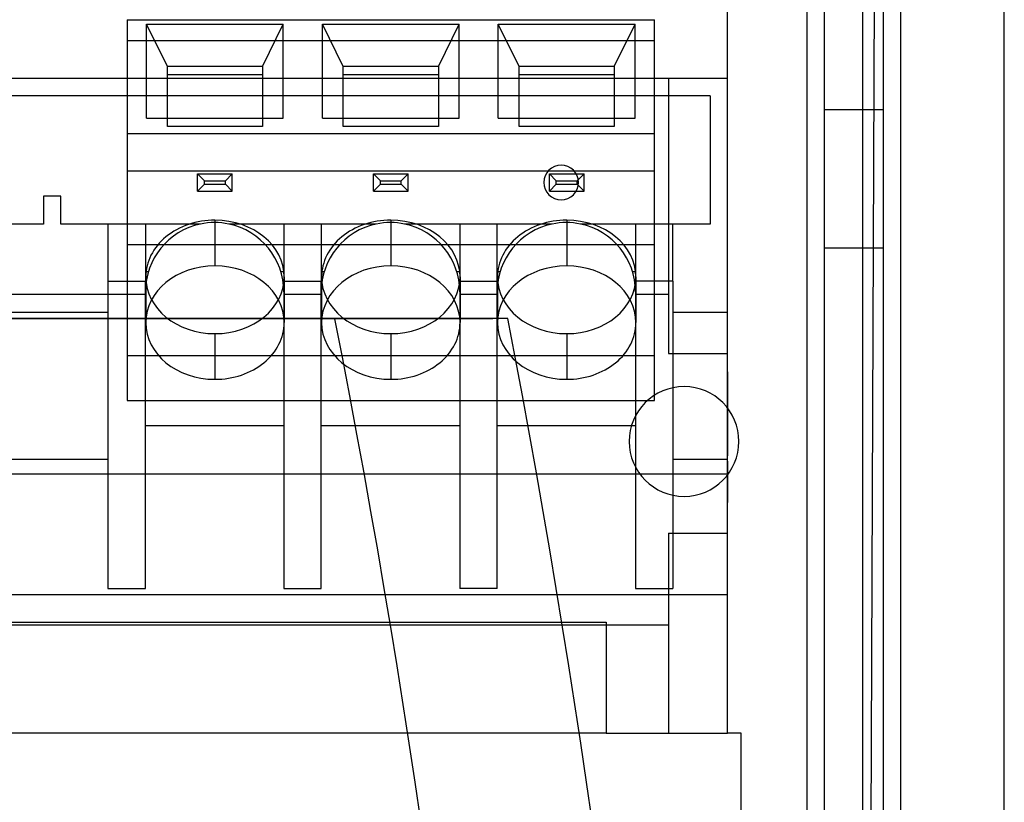
# Model space of a CAD drawing. Units: millimetres. Extents: x -70 to 70, y 0 to 184.
# Drawn here: x -23 to 6, y 76 to 99 of the extents above; entities that cross this region are included whole.
import ezdxf

# ---------------------------------------------------------------- set-up
doc = ezdxf.new("R2010")
doc.units = ezdxf.units.MM
doc.layers.add('MAIN-1', color=7, linetype='Continuous')
doc.layers.add('MAIN-2', color=7, linetype='Continuous')

msp = doc.modelspace()

# ---------------------------------------------------------------- linework, layer by layer
at = {"layer": 'MAIN-1'}
for p, q in [((2.5, 140.3), (2.5, 17.8)), ((2, 113), (2, 20)), ((-8.843, 90.267), (-59.157, 90.267)), ((-13.834, 90.263), (-54.166, 90.263)), ((-13.542, 90.263), (-13.834, 90.263)), ((-13.252, 90.263), (-13.542, 90.263)), ((-12.964, 90.263), (-13.252, 90.263)), ((-12.678, 90.263), (-12.964, 90.263)), ((-12.392, 90.264), (-12.678, 90.263)), ((-12.109, 90.264), (-12.392, 90.264)), ((-11.827, 90.264), (-12.109, 90.264)), ((-11.548, 90.264), (-11.827, 90.264)), ((-11.272, 90.264), (-11.548, 90.264)), ((-11.001, 90.264), (-11.272, 90.264)), ((-10.734, 90.265), (-11.001, 90.264)), ((-10.472, 90.265), (-10.734, 90.265)), ((-10.217, 90.265), (-10.472, 90.265)), ((-9.969, 90.265), (-10.217, 90.265)), ((-9.729, 90.266), (-9.969, 90.265)), ((-9.496, 90.266), (-9.729, 90.266)), ((-9.271, 90.266), (-9.496, 90.266)), ((-9.053, 90.267), (-9.271, 90.266)), ((-8.843, 90.267), (-9.053, 90.267))]:
    msp.add_line(p, q, dxfattribs=at)
for centre, major_axis, start_param, end_param in [((-301.606, 33.631), (293.292, 0), -0.052421, 0.194313), ((-301.606, 33.635), (-298.191, 0), 3.090034, 3.332673)]:
    msp.add_ellipse(centre, major_axis=major_axis, ratio=0.999998, start_param=start_param, end_param=end_param, dxfattribs=at)
at = {"layer": 'MAIN-2'}
for p, q in [((5.5, 14.8), (5.5, 137.3)), ((-2.5, 97.2), (-2.5, 115.273)), ((1.4, 113), (1.4, 20)), ((1.8, 113), (1.419, 20)), ((0.3, 112.6), (0.3, 20)), ((-0.2, 112.1), (-0.2, 20.3)), ((-19.84, 98.9), (-4.6, 98.9)), ((-19.84, 98.9), (-19.84, 95.616)), ((-19.275, 96.06), (-19.275, 98.772)), ((-19.275, 98.772), (-15.325, 98.772)), ((-18.675, 97.551), (-19.275, 98.772)), ((-15.925, 97.551), (-15.325, 98.772)), ((-15.325, 96.06), (-15.325, 98.772)), ((-14.195, 96.06), (-14.195, 98.772)), ((-14.195, 98.772), (-10.245, 98.772)), ((-13.595, 97.551), (-14.195, 98.772)), ((-10.845, 97.551), (-10.245, 98.772)), ((-10.245, 96.06), (-10.245, 98.772)), ((-9.115, 96.06), (-9.115, 98.772)), ((-9.115, 98.772), (-5.165, 98.772)), ((-8.515, 97.551), (-9.115, 98.772)), ((-5.765, 97.551), (-5.165, 98.772)), ((-5.165, 96.06), (-5.165, 98.772)), ((-4.6, 95.616), (-4.6, 98.9)), ((-19.84, 98.3), (-19.84, 98.3)), ((-19.84, 98.3), (-4.6, 98.3)), ((-4.6, 98.3), (-4.6, 98.3)), ((-18.675, 96.06), (-18.675, 97.551)), ((-15.925, 97.551), (-18.675, 97.551)), ((-15.925, 97.551), (-15.925, 96.06)), ((-13.595, 96.06), (-13.595, 97.551)), ((-10.845, 97.551), (-13.595, 97.551)), ((-10.845, 97.551), (-10.845, 96.06)), ((-8.515, 96.06), (-8.515, 97.551)), ((-5.765, 97.551), (-8.515, 97.551)), ((-5.765, 97.551), (-5.765, 96.06)), ((-15.925, 97.305), (-18.675, 97.305)), ((-10.845, 97.305), (-13.595, 97.305)), ((-5.765, 97.305), (-8.515, 97.305)), ((-2.5, 97.2), (-45, 97.2)), ((-4.2, 97.2), (-4.2, 90.978)), ((-4.2, 97.2), (-4.2, 97.2)), ((-2.5, 90.442), (-2.5, 97.2)), ((-2.5, 97.2), (-2.5, 97.2)), ((-2.5, 97.2), (-2.5, 97.2)), ((-3, 96.7), (-45, 96.7)), ((-3, 96.7), (-3, 93)), ((-3, 96.7), (-3, 96.7)), ((0.3, 96.3), (0.3, 96.3)), ((2, 96.3), (0.3, 96.3)), ((2, 96.3), (2, 96.3)), ((-19.275, 96.06), (-15.325, 96.06)), ((-18.675, 95.814), (-18.675, 96.06)), ((-15.925, 96.06), (-15.925, 95.814)), ((-14.195, 96.06), (-10.245, 96.06)), ((-13.595, 95.814), (-13.595, 96.06)), ((-10.845, 96.06), (-10.845, 95.814)), ((-9.115, 96.06), (-5.165, 96.06)), ((-8.515, 95.814), (-8.515, 96.06)), ((-5.765, 96.06), (-5.765, 95.814)), ((-19.84, 95.616), (-4.6, 95.616)), ((-19.84, 95.616), (-19.84, 94.527)), ((-15.925, 95.814), (-18.675, 95.814)), ((-10.845, 95.814), (-13.595, 95.814)), ((-5.765, 95.814), (-8.515, 95.814)), ((-4.6, 94.527), (-4.6, 95.616)), ((-4.6, 94.527), (-19.84, 94.527)), ((-19.84, 94.527), (-19.84, 92.405)), ((-17.8, 94.45), (-16.8, 94.45)), ((-17.8, 93.95), (-17.8, 94.45)), ((-17.8, 94.45), (-17.8, 94.45)), ((-17.8, 94.45), (-17.6, 94.25)), ((-16.8, 94.45), (-17, 94.25)), ((-16.8, 93.95), (-16.8, 94.45)), ((-16.8, 94.45), (-16.8, 94.45)), ((-12.72, 94.45), (-11.72, 94.45)), ((-12.72, 93.95), (-12.72, 94.45)), ((-12.72, 94.45), (-12.72, 94.45)), ((-12.72, 94.45), (-12.52, 94.25)), ((-11.72, 94.45), (-11.92, 94.25)), ((-11.72, 93.95), (-11.72, 94.45)), ((-11.72, 94.45), (-11.72, 94.45)), ((-7.64, 94.45), (-7.44, 94.25)), ((-7.64, 94.45), (-6.64, 94.45)), ((-7.64, 93.95), (-7.64, 94.45)), ((-7.64, 94.45), (-7.64, 94.45)), ((-6.64, 94.45), (-6.84, 94.25)), ((-6.64, 93.95), (-6.64, 94.45)), ((-6.64, 94.45), (-6.64, 94.45)), ((-4.6, 92.405), (-4.6, 94.527)), ((-17.6, 94.15), (-17.8, 93.95)), ((-17.6, 94.25), (-17, 94.25)), ((-17.6, 94.15), (-17.6, 94.25)), ((-17.6, 94.15), (-17, 94.15)), ((-17, 94.15), (-17, 94.25)), ((-17, 94.15), (-16.8, 93.95)), ((-12.52, 94.15), (-12.72, 93.95)), ((-12.52, 94.25), (-11.92, 94.25)), ((-12.52, 94.15), (-12.52, 94.25)), ((-12.52, 94.15), (-11.92, 94.15)), ((-11.92, 94.15), (-11.92, 94.25)), ((-11.92, 94.15), (-11.72, 93.95)), ((-7.8, 94.2), (-7.8, 94.2)), ((-7.44, 94.15), (-7.64, 93.95)), ((-7.44, 94.15), (-7.44, 94.25)), ((-7.44, 94.25), (-6.84, 94.25)), ((-7.44, 94.15), (-6.84, 94.15)), ((-6.84, 94.15), (-6.84, 94.25)), ((-6.84, 94.15), (-6.64, 93.95)), ((-6.8, 94.2), (-6.8, 94.2)), ((-17.8, 93.95), (-16.8, 93.95)), ((-17.8, 93.95), (-17.8, 93.95)), ((-16.8, 93.95), (-16.8, 93.95)), ((-12.72, 93.95), (-11.72, 93.95)), ((-12.72, 93.95), (-12.72, 93.95)), ((-11.72, 93.95), (-11.72, 93.95)), ((-7.64, 93.95), (-6.64, 93.95)), ((-7.64, 93.95), (-7.64, 93.95)), ((-6.64, 93.95), (-6.64, 93.95)), ((-21.75, 93.8), (-22.25, 93.8)), ((-22.25, 93.8), (-22.25, 93)), ((-22.25, 93.8), (-22.25, 93.8)), ((-21.75, 93), (-21.75, 93.8)), ((-21.75, 93.8), (-21.75, 93.8)), ((-22.25, 93), (-26.041, 93)), ((-22.25, 93), (-22.25, 93)), ((-20.39, 93), (-21.75, 93)), ((-21.75, 93), (-21.75, 93)), ((-19.31, 93), (-20.39, 93)), ((-20.39, 93), (-20.39, 91.352)), ((-17.719, 93), (-19.31, 93)), ((-19.31, 93), (-19.31, 91.352)), ((-17.719, 93), (-17.719, 93)), ((-17.3, 93.11), (-17.3, 91.791)), ((-16.901, 93), (-16.901, 93)), ((-15.31, 93), (-16.901, 93)), ((-14.23, 93), (-15.31, 93)), ((-15.31, 93), (-15.31, 91.352)), ((-12.639, 93), (-14.23, 93)), ((-14.23, 93), (-14.23, 91.352)), ((-12.639, 93), (-12.639, 93)), ((-12.22, 93.11), (-12.22, 91.791)), ((-11.821, 93), (-11.821, 93)), ((-10.23, 93), (-11.821, 93)), ((-9.15, 93), (-10.23, 93)), ((-10.23, 93), (-10.23, 91.352)), ((-7.559, 93), (-9.15, 93)), ((-9.15, 91.352), (-9.15, 93)), ((-7.559, 93), (-7.559, 93)), ((-7.14, 93.11), (-7.14, 91.791)), ((-5.15, 93), (-6.741, 93)), ((-6.741, 93), (-6.741, 93)), ((-5.15, 93), (-5.15, 91.352)), ((-4.07, 93), (-5.15, 93)), ((-3, 93), (-4.07, 93)), ((-4.07, 91.352), (-4.07, 93)), ((-3, 93), (-3, 93)), ((-19.84, 92.405), (-4.6, 92.405)), ((-19.84, 92.405), (-19.84, 87.9)), ((-4.6, 87.9), (-4.6, 92.405)), ((0.3, 92.3), (0.3, 92.3)), ((2, 92.3), (0.3, 92.3)), ((2, 92.3), (2, 92.3)), ((-19.31, 91.633), (-19.221, 91.633)), ((-15.399, 91.633), (-15.31, 91.633)), ((-14.23, 91.633), (-14.141, 91.633)), ((-10.319, 91.633), (-10.23, 91.633)), ((-9.15, 91.633), (-9.061, 91.633)), ((-5.239, 91.633), (-5.15, 91.633)), ((-20.39, 91.352), (-20.39, 82.472)), ((-20.39, 91.352), (-19.31, 91.352)), ((-19.31, 82.472), (-19.31, 91.352)), ((-19.3, 91.472), (-19.3, 90.153)), ((-15.31, 91.352), (-14.23, 91.352)), ((-15.31, 91.352), (-15.31, 82.472)), ((-15.3, 91.472), (-15.3, 90.153)), ((-14.23, 82.472), (-14.23, 91.352)), ((-14.22, 91.472), (-14.22, 90.153)), ((-10.23, 91.352), (-9.15, 91.352)), ((-10.23, 91.352), (-10.23, 82.472)), ((-10.22, 91.472), (-10.22, 90.153)), ((-9.15, 82.472), (-9.15, 91.352)), ((-9.14, 91.472), (-9.14, 90.153)), ((-5.15, 91.352), (-5.15, 82.472)), ((-4.07, 91.352), (-5.15, 91.352)), ((-5.14, 91.472), (-5.14, 90.153)), ((-4.07, 91.352), (-4.07, 82.472)), ((-19.31, 91.042), (-19.31, 91.042)), ((-15.31, 91.042), (-15.31, 91.042)), ((-14.23, 91.042), (-14.23, 91.042)), ((-10.23, 91.042), (-10.23, 91.042)), ((-9.15, 91.042), (-9.15, 91.042)), ((-5.15, 91.042), (-5.15, 91.042)), ((-24.45, 90.978), (-19.31, 90.978)), ((-15.31, 90.978), (-14.23, 90.978)), ((-10.23, 90.978), (-9.15, 90.978)), ((-5.15, 90.978), (-4.2, 90.978)), ((-4.2, 90.978), (-4.2, 89.264)), ((-20.39, 90.442), (-24.45, 90.442)), ((-2.5, 90.442), (-4.07, 90.442)), ((-2.5, 88.728), (-2.5, 90.442)), ((-17.3, 89.834), (-17.3, 88.514)), ((-12.22, 89.834), (-12.22, 88.514)), ((-7.14, 89.834), (-7.14, 88.514)), ((-19.84, 89.2), (-4.6, 89.2)), ((-19.84, 89.2), (-19.84, 89.2)), ((-4.6, 89.2), (-4.6, 89.2)), ((-4.2, 89.264), (-2.5, 89.264)), ((-2.5, 84.961), (-2.5, 88.728)), ((-2.5, 88.728), (-2.5, 86.301)), ((-19.84, 87.9), (-4.6, 87.9)), ((-15.31, 87.175), (-19.31, 87.175)), ((-10.23, 87.175), (-14.23, 87.175)), ((-5.15, 87.175), (-9.15, 87.175)), ((-5.335, 86.72), (-5.335, 86.72)), ((-2.165, 86.72), (-2.165, 86.72)), ((-20.39, 86.2), (-24.45, 86.2)), ((-2.5, 86.2), (-4.07, 86.2)), ((-2.5, 86.2), (-2.5, 86.301)), ((-2.5, 86.151), (-2.5, 84.961)), ((-45, 85.783), (-2.5, 85.783)), ((-2.5, 82.3), (-2.5, 84.961)), ((-4.2, 84.076), (-2.5, 84.076)), ((-4.2, 84.076), (-4.2, 81.415)), ((-45, 82.3), (-2.5, 82.3)), ((-20.39, 82.472), (-19.31, 82.472)), ((-15.31, 82.472), (-14.23, 82.472)), ((-9.15, 82.472), (-10.23, 82.472)), ((-5.15, 82.472), (-4.07, 82.472)), ((-2.5, 78.3), (-2.5, 82.3)), ((-4.2, 81.415), (-46.7, 81.415)), ((-45.5, 81.5), (-6, 81.5)), ((-6, 81.5), (-6, 78.3)), ((-6, 81.5), (-6, 81.5)), ((-4.2, 81.415), (-4.2, 78.3)), ((-6, 78.3), (-23.8, 78.3)), ((-6, 78.3), (-2.5, 78.3)), ((-6, 78.3), (-6, 78.3)), ((-4.2, 78.3), (-4.2, 78.3)), ((-2.1, 78.3), (-2.5, 78.3)), ((-2.5, 78.3), (-2.5, 78.3)), ((-2.1, 65.8), (-2.1, 78.3)), ((-2.1, 78.3), (-2.1, 78.3))]:
    msp.add_line(p, q, dxfattribs=at)
for centre, radius, start, end in [((-7.3, 94.2), 0.5, 0, 180), ((-7.3, 94.2), 0.5, 180, 0), ((-17.31, 91.042), 2, 101.7983, 180), ((-17.31, 91.042), 2, 78.2017, 101.7983), ((-17.31, 91.042), 2, 0, 78.2017), ((-12.23, 91.042), 2, 101.7983, 180), ((-12.23, 91.042), 2, 78.2017, 101.7983), ((-12.23, 91.042), 2, 0, 78.2017), ((-7.15, 91.042), 2, 101.7983, 180), ((-7.15, 91.042), 2, 78.2017, 101.7983), ((-7.15, 91.042), 2, 0, 78.2017), ((-3.75, 86.72), 1.585, 0, 180), ((-3.75, 86.72), 1.585, 180, 0)]:
    msp.add_arc(centre, radius, start, end, dxfattribs=at)
for centre, major_axis, start_param, end_param in [((-17.3, 91.472), (2, 0), 1.570796, 3.141593), ((-17.3, 91.472), (2, 0), 0, 1.570796), ((-12.22, 91.472), (2, 0), 1.570796, 3.141593), ((-12.22, 91.472), (2, 0), 0, 1.570796), ((-7.14, 91.472), (2, 0), 1.570796, 3.141593), ((-7.14, 91.472), (2, 0), 0, 1.570796), ((-17.3, 90.153), (-2, 0), -1.570796, 0), ((-17.3, 90.153), (-2, 0), 3.141593, 4.712389), ((-12.22, 90.153), (-2, 0), -1.570796, 0), ((-12.22, 90.153), (-2, 0), 3.141593, 4.712389), ((-7.14, 90.153), (-2, 0), -1.570796, 0), ((-7.14, 90.153), (-2, 0), 3.141593, 4.712389), ((-17.3, 91.472), (2, 0), 3.141593, 4.712389), ((-17.3, 91.472), (2, 0), -1.570796, 0), ((-12.22, 91.472), (2, 0), 3.141593, 4.712389), ((-12.22, 91.472), (2, 0), -1.570796, 0), ((-7.14, 91.472), (2, 0), 3.141593, 4.712389), ((-7.14, 91.472), (2, 0), -1.570796, 0), ((-17.3, 90.153), (-2, 0), 0, 1.570796), ((-17.3, 90.153), (-2, 0), 1.570796, 3.141593), ((-12.22, 90.153), (-2, 0), 0, 1.570796), ((-12.22, 90.153), (-2, 0), 1.570796, 3.141593), ((-7.14, 90.153), (-2, 0), 0, 1.570796), ((-7.14, 90.153), (-2, 0), 1.570796, 3.141593)]:
    msp.add_ellipse(centre, major_axis=major_axis, ratio=0.819152, start_param=start_param, end_param=end_param, dxfattribs=at)

doc.saveas('drawing.dxf')
